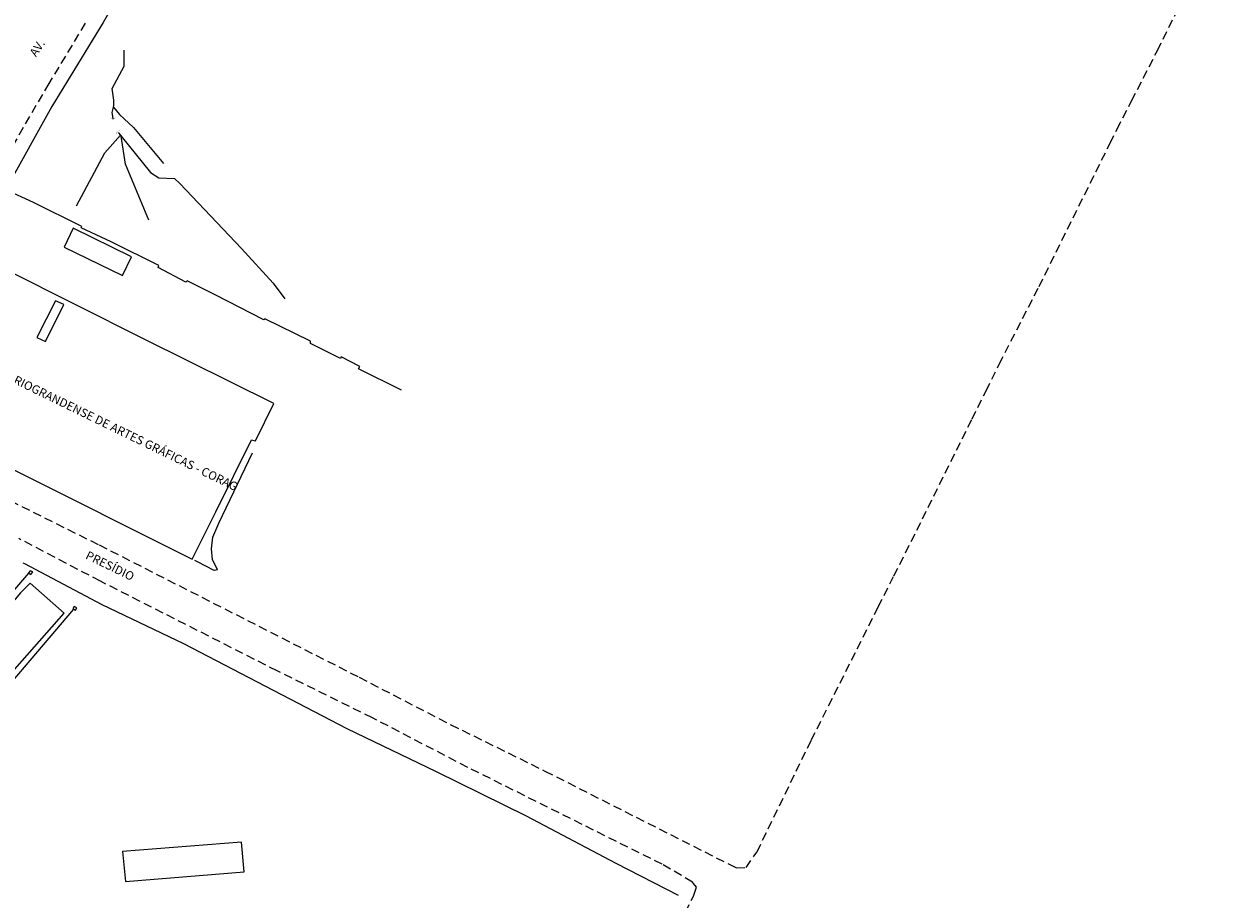
# Model space of a CAD drawing. Units: millimetres. Extents: x 180714 to 182528, y 1671613 to 1673198.
# Drawn here: x 181921 to 182271, y 1672124 to 1672381 of the extents above; entities that cross this region are included whole.
import ezdxf
from ezdxf.enums import TextEntityAlignment as Align

# ---------------------------------------------------------------- set-up
doc = ezdxf.new("R2010")
doc.units = ezdxf.units.MM
doc.header["$LTSCALE"] = 10
doc.header["$MEASUREMENT"] = 0
doc.linetypes.add('DASHED2', pattern=[0.375, 0.25, -0.125])
for name, color, linetype in [('T-MFIO-EXI', 7, 'DASHED2'), ('V-BUEIRO', 5, 'Continuous'), ('V-EDIFICACAO', 7, 'Continuous'), ('V-EDIFICACAO_IDENTIFICADA', 6, 'Continuous'), ('V-LOTE', 1, 'Continuous'), ('V-NOME_DOS_LOGRADOUROS', 7, 'Continuous'), ('V-VALETA', 173, 'Continuous')]:
    doc.layers.add(name, color=color, linetype=linetype)
doc.styles.get("Standard").update_dxf_attribs({"font": 'ARIAL.TTF'})

# ---------------------------------------------------------------- blocks, each defined once
blk = doc.blocks.new('305')
at = {"color": 0, "linetype": 'ByBlock', "lineweight": -2, "const_width": 0.05}
blk.add_lwpolyline([(0.73, 0.39, 0.60863), (-0.73, 0.38)], format="xyb", dxfattribs=at)

msp = doc.modelspace()

# ---------------------------------------------------------------- linework, layer by layer
at = {"layer": 'T-MFIO-EXI'}
for points in [[(181917.51, 1672240.93), (181943.56, 1672227.96), (182019.72, 1672189.21), (182019.72, 1672189.21), (182046.54, 1672175.32), (182074.12, 1672161.74), (182128.64, 1672134.15), (182128.64, 1672134.15), (182130.2, 1672133.36), (182133.03, 1672133.52), (182135.35, 1672136.83), (182135.35, 1672136.83), (182136.24, 1672138.1), (182152.13, 1672170.77), (182171.76, 1672209.84), (182171.76, 1672209.84), (182176.34, 1672218.94), (182176.34, 1672218.94), (182184.7, 1672235.58), (182199.22, 1672264.89), (182199.22, 1672264.89), (182203.31, 1672273.13), (182203.31, 1672273.13), (182207.19, 1672280.97), (182218.85, 1672303.69), (182239.67, 1672345.7), (182239.67, 1672345.7), (182241.68, 1672349.77), (182245.95, 1672358.07), (182245.95, 1672358.07), (182253.53, 1672372.82), (182270.72, 1672407.41)], [(181939.48, 1672380.82), (181928.82, 1672363.19), (181886.96, 1672291.15)], [(182105.42, 1672100.21), (182117.3, 1672124.54), (182117.3, 1672124.54), (182117.72, 1672125.4), (182118.56, 1672127.69), (182117.68, 1672128.79), (182117.68, 1672128.79), (182117.34, 1672129.22), (182108.48, 1672134.41), (182051.49, 1672162.82), (182023.6, 1672177.33), (181995.71, 1672191.07), (181943.91, 1672217.34), (181920, 1672229.86)]]:
    msp.add_lwpolyline(points, dxfattribs=at)
at = {"layer": 'V-EDIFICACAO'}
for points in [[(181935.94, 1672320.75), (181933.31, 1672315.23), (181950.43, 1672306.9), (181953.07, 1672312.38), (181935.94, 1672320.75)], [(181916.282, 1672308.592), (181915.545, 1672306.936), (181914.348, 1672307.488), (181899.983, 1672278.781), (181892.138, 1672262.902), (181907.975, 1672255.173), (181913.316, 1672266.49), (181917.091, 1672264.558), (181911.382, 1672253.333), (181917.552, 1672250.48), (181970.814, 1672223.828), (181977.72, 1672237.629), (181988.169, 1672258.807), (181989.367, 1672258.439), (181994.722, 1672269.444), (181956.693, 1672288.305), (181916.282, 1672308.592)], [(181922.99, 1672219.74), (181923.54, 1672219.33), (181924.09, 1672220.05), (181923.33, 1672220.43), (181922.86, 1672219.84), (181922.99, 1672219.74)], [(181904.97, 1672175.95), (181933.31, 1672208.01), (181923.37, 1672216.78), (181920.51, 1672213.96), (181909.58, 1672201.07), (181908.07, 1672202.5), (181908.07, 1672202.5), (181907.25, 1672203.28), (181900.53, 1672195.8), (181901.47, 1672194.96), (181901.47, 1672194.96), (181903.08, 1672193.53), (181895, 1672184.73), (181904.97, 1672175.95)], [(181936.13, 1672209.14), (181936.58, 1672208.88), (181937.05, 1672209.56), (181936.28, 1672209.98), (181935.86, 1672209.3), (181936.13, 1672209.14)], [(181986, 1672132.24), (181985.2, 1672140.94), (181950.4, 1672138.19), (181951.24, 1672129.38), (181951.24, 1672129.38), (181986, 1672132.24)]]:
    msp.add_lwpolyline(points, close=True, dxfattribs=at)
at = {"layer": 'V-EDIFICACAO_IDENTIFICADA'}
msp.add_lwpolyline([(181930.72, 1672299.49), (181925.33, 1672288.775), (181927.801, 1672287.54), (181933.247, 1672298.368), (181930.72, 1672299.49)], close=True, dxfattribs=at)
at = {"layer": 'V-LOTE'}
for points in [[(182008.1, 1672549.07), (182006.86, 1672544.45), (181995.21, 1672487.89), (181989.5, 1672465.85), (181985.08, 1672452.82), (181972.61, 1672429.98), (181944.77, 1672381.07), (181929.72, 1672356.46), (181916.44, 1672332.49), (181911.53, 1672323.16)], [(182032.1, 1672273.3), (182019.5, 1672279.57), (182019.94, 1672280.21), (182014.47, 1672283.11), (182014.27, 1672282.55), (182005.5, 1672286.97), (182005.46, 1672287.69), (181992.1, 1672294.21), (181991.82, 1672293.89), (181977.57, 1672301.29), (181969.32, 1672305.39), (181968.96, 1672304.91), (181960.83, 1672309.25), (181961.03, 1672309.81), (181947.11, 1672316.81), (181938.3, 1672320.91), (181938.5, 1672321.31), (181924.34, 1672328.31), (181916.19, 1672332.01)], [(181978.23, 1672220.68), (181976.76, 1672223.74), (181976.48, 1672226.8), (181976.88, 1672230.26), (181978.61, 1672234.36), (181988.48, 1672254.96)], [(181921.24, 1672222.76), (181921.67, 1672222.53), (181944.35, 1672210.53), (181968.26, 1672199.11), (182016.08, 1672174.17), (182042.25, 1672161.62), (182068.58, 1672148.59), (182094.91, 1672134.75), (182113.19, 1672125.42)], [(181977.21, 1672220.45), (181972.32, 1672223.02), (181971.6, 1672223.4)], [(181978.23, 1672220.68), (181977.21, 1672220.45)]]:
    msp.add_lwpolyline(points, dxfattribs=at)
at = {"layer": 'V-VALETA'}
for points in [[(181947.76, 1672356.26), (181947.89, 1672356.79), (181947.89, 1672358.24), (181947.32, 1672361.68), (181950.91, 1672368.24), (181950.87, 1672372.9)], [(181947.7, 1672352.74), (181947.55, 1672353.59), (181947.36, 1672354.65), (181947.76, 1672356.26)], [(181947.76, 1672356.26), (181949.54, 1672354.04), (181953.66, 1672350.22), (181961.95, 1672340.3), (181962.41, 1672339.76)], [(181936.9, 1672327.28), (181945.23, 1672342.86), (181949.76, 1672348.03)], [(181949.13, 1672348.81), (181949.76, 1672348.03)], [(181949.76, 1672348.03), (181950.03, 1672347.7)], [(181950.03, 1672347.7), (181958.6, 1672337.13), (181961.01, 1672335.53), (181965.59, 1672335.3), (181967.23, 1672333.85), (181985.22, 1672314.84), (181994.5, 1672304.68), (181997.92, 1672300.08)], [(181958.06, 1672323.16), (181951.25, 1672339.5), (181950.03, 1672347.7)], [(181908.07, 1672202.5), (181922.99, 1672219.74)], [(181905.51, 1672173.26), (181936.13, 1672209.14)]]:
    msp.add_lwpolyline(points, dxfattribs=at)

# ---------------------------------------------------------------- block references
at = {"layer": 'V-BUEIRO'}
for p, xscale, yscale, zscale, rotation in [((181947.571, 1672353.559), 0.999999906278591, 0.999999906278591, 0.999999906278591, 186), ((181949.453, 1672348.541), 0.999995956305065, 0.999995956305065, 0.999995956305065, 41)]:
    msp.add_blockref('305', p, dxfattribs=dict(at, xscale=xscale, yscale=yscale, zscale=zscale, rotation=rotation))

# ---------------------------------------------------------------- texts
at = {"layer": 'V-NOME_DOS_LOGRADOUROS'}
for s, height, rotation, p in [('AV.', 2.5, 56, (181925.71, 1672370.36)), ('CIA. RIOGRANDENSE DE ARTES GRÁFICAS - CORAG', 2.50002, 334, (181911.68, 1672277.8)), ('PRESÍDIO', 2.5, 334, (181939, 1672223.36))]:
    msp.add_text(s, height=height, rotation=rotation, dxfattribs=at).set_placement(p, align=Align.BOTTOM_LEFT)

doc.saveas('drawing.dxf')
